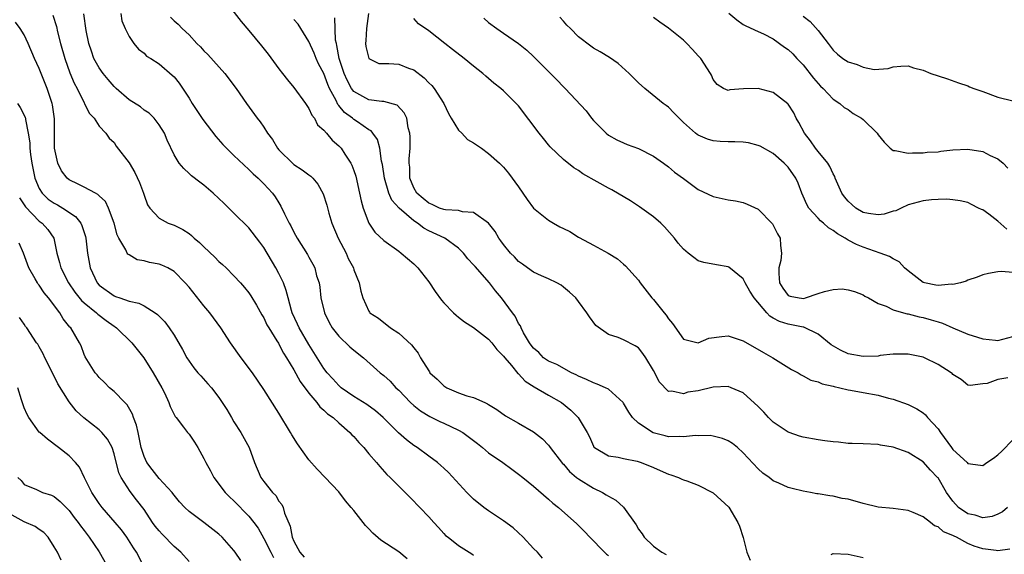
# Model space of a CAD drawing. Units: inches. Extents: x 2577000 to 2580000, y 1518000 to 1521000.
# Drawn here: x 2577582 to 2577714, y 1518205 to 1518276 of the extents above; entities that cross this region are included whole.
import ezdxf

# ---------------------------------------------------------------- set-up
doc = ezdxf.new("R2010")
doc.units = ezdxf.units.IN
doc.header["$MEASUREMENT"] = 0
doc.layers.add('LD25771518_2ft', color=111, linetype='Continuous')

msp = doc.modelspace()

# ---------------------------------------------------------------- linework, layer by layer
at = {"layer": 'LD25771518_2ft'}
for points, elevation in [([(2577609.59, 1518279), (2577611.95, 1518275.95), (2577613, 1518274.72), (2577614.69, 1518272.69), (2577615.57, 1518271.57), (2577617, 1518269.62), (2577617.47, 1518269), (2577618.15, 1518268.15), (2577619, 1518267.12), (2577620.55, 1518265), (2577620.72, 1518264.72), (2577621, 1518264.33), (2577621.41, 1518263.41), (2577621.76, 1518263), (2577622.15, 1518262.15), (2577623, 1518261.42), (2577623.37, 1518261), (2577624.09, 1518260.09), (2577625, 1518259.33), (2577625.3, 1518259), (2577625.8, 1518258.2), (2577626.59, 1518257), (2577626.74, 1518256.74), (2577627, 1518256.01), (2577627.25, 1518255.25), (2577627.77, 1518253), (2577627.97, 1518251.97), (2577628.26, 1518251), (2577628.99, 1518248.99), (2577629.8, 1518247.8), (2577631, 1518246.69), (2577633, 1518245.26), (2577633.34, 1518245), (2577635, 1518243.54), (2577635.54, 1518243), (2577637, 1518241.13), (2577637.85, 1518239.85), (2577638.7, 1518238.7), (2577639, 1518238.36), (2577640.32, 1518237), (2577640.67, 1518236.67), (2577641, 1518236.43), (2577641.79, 1518235.79), (2577643, 1518235.05), (2577645, 1518233.49), (2577645.42, 1518233), (2577646.1, 1518232.1), (2577647, 1518231.21), (2577647.15, 1518231), (2577648.05, 1518229.95), (2577648.9, 1518228.9), (2577649, 1518228.83), (2577649.88, 1518227.88), (2577651.1, 1518227.1), (2577653, 1518225.98), (2577654.72, 1518225), (2577655.99, 1518223.99), (2577656.95, 1518223), (2577658.17, 1518221), (2577658.45, 1518220.45), (2577659, 1518219.19), (2577659.07, 1518219.07), (2577659.15, 1518219), (2577661, 1518217.88), (2577662.3, 1518217.7), (2577663, 1518217.53), (2577664.83, 1518217.17), (2577665.35, 1518217), (2577667, 1518216.32), (2577667.92, 1518215.92), (2577669, 1518215.46), (2577669.35, 1518215.35), (2577670.35, 1518215), (2577670.78, 1518214.78), (2577671, 1518214.69), (2577671.46, 1518214.54), (2577673, 1518213.95), (2577675, 1518212.94), (2577677.06, 1518211.05), (2577678.29, 1518209), (2577678.5, 1518208.5), (2577678.97, 1518206.97), (2577679.46, 1518205), (2577679.93, 1518203.93)], 8936), ([(2577595.89, 1518277), (2577596.03, 1518276.03), (2577596.49, 1518275), (2577597, 1518273.93), (2577597.62, 1518273), (2577598.26, 1518272.26), (2577599, 1518271.69), (2577599.33, 1518271.33), (2577599.89, 1518271), (2577601, 1518270.27), (2577602.77, 1518268.77), (2577603, 1518268.56), (2577603.69, 1518267.69), (2577605, 1518265.7), (2577605.44, 1518265), (2577606.84, 1518262.84), (2577608.56, 1518260.56), (2577609.52, 1518259.52), (2577611, 1518258.05), (2577613, 1518256.18), (2577613.58, 1518255.58), (2577614.24, 1518255), (2577615, 1518254.26), (2577616.14, 1518253), (2577616.52, 1518252.52), (2577617, 1518251.71), (2577617.28, 1518251.28), (2577617.76, 1518250.24), (2577618.39, 1518249), (2577618.61, 1518248.61), (2577619, 1518247.77), (2577619.42, 1518247), (2577620.8, 1518244.8), (2577621, 1518244.43), (2577621.52, 1518243.52), (2577621.78, 1518243), (2577622.04, 1518241.96), (2577622.36, 1518241), (2577622.45, 1518240.45), (2577622.62, 1518239), (2577623.09, 1518237), (2577623.73, 1518235.73), (2577624.13, 1518235), (2577625, 1518233.87), (2577626.45, 1518232.45), (2577627, 1518232), (2577628.3, 1518231), (2577630.52, 1518229), (2577631, 1518228.61), (2577631.85, 1518227.85), (2577632.63, 1518227), (2577633, 1518226.65), (2577634.59, 1518225), (2577635, 1518224.62), (2577635.9, 1518223.9), (2577637.14, 1518223.14), (2577638.48, 1518222.48), (2577639, 1518222.27), (2577641, 1518221.34), (2577641.58, 1518221), (2577643.53, 1518219.53), (2577644.2, 1518219), (2577645, 1518218.31), (2577646.88, 1518217), (2577648.09, 1518216.09), (2577649, 1518215.43), (2577649.55, 1518215), (2577651, 1518213.84), (2577653, 1518212.1), (2577653.56, 1518211.56), (2577654.31, 1518211), (2577656.8, 1518208.8), (2577657.79, 1518207.79), (2577658.52, 1518207), (2577660.49, 1518205), (2577660.76, 1518204.76), (2577661, 1518204.59)], 8932), ([(2577628.97, 1518277), (2577628.68, 1518275), (2577628.61, 1518273.39), (2577628.56, 1518273), (2577628.6, 1518272.6), (2577629, 1518270.99), (2577630.34, 1518270.34), (2577631, 1518270.32), (2577631.66, 1518270.34), (2577633, 1518270.23), (2577634.29, 1518269.71), (2577635, 1518269.47), (2577636.39, 1518268.39), (2577637, 1518267.75), (2577637.4, 1518267.4), (2577637.72, 1518267), (2577639, 1518265), (2577639.65, 1518263.65), (2577640, 1518263), (2577641, 1518261.42), (2577641.42, 1518261), (2577642.19, 1518260.19), (2577643, 1518259.72), (2577644.07, 1518259), (2577645, 1518258.32), (2577646.44, 1518257), (2577647, 1518256.46), (2577647.66, 1518255.66), (2577649, 1518253.86), (2577650.14, 1518252.14), (2577651, 1518251), (2577653, 1518249.4), (2577653.67, 1518249), (2577654.52, 1518248.52), (2577655, 1518248.26), (2577655.86, 1518247.86), (2577657, 1518247.13), (2577657.09, 1518247.09), (2577659, 1518246.06), (2577660.98, 1518244.98), (2577662.2, 1518244.2), (2577663, 1518243.52), (2577663.28, 1518243.28), (2577665, 1518241.36), (2577665.25, 1518241), (2577666.78, 1518239), (2577667, 1518238.77), (2577668.42, 1518237), (2577668.69, 1518236.69), (2577669, 1518236.18), (2577669.56, 1518235.56), (2577671, 1518233.48), (2577673, 1518232.98), (2577674.4, 1518233.6), (2577676.14, 1518233.86), (2577677, 1518233.91), (2577679, 1518233.25), (2577681.68, 1518231.68), (2577682.93, 1518231), (2577685.44, 1518229.44), (2577686.32, 1518229), (2577686.73, 1518228.73), (2577687, 1518228.59), (2577688.02, 1518228.01), (2577689, 1518227.79), (2577689.52, 1518227.52), (2577691, 1518227.21), (2577691.15, 1518227.15), (2577691.89, 1518227), (2577693, 1518226.71), (2577693.32, 1518226.68), (2577695, 1518226.36), (2577697, 1518226.01), (2577698.39, 1518225.61), (2577699, 1518225.47), (2577701, 1518224.73), (2577702.18, 1518224.18), (2577703, 1518223.65), (2577703.35, 1518223.35), (2577703.61, 1518223), (2577705, 1518221.51), (2577705.33, 1518221), (2577706.8, 1518219), (2577707, 1518218.75), (2577708.9, 1518217), (2577709, 1518216.88), (2577710.66, 1518216.66), (2577711, 1518216.58), (2577711.5, 1518217), (2577712.41, 1518217.59), (2577713, 1518218.03), (2577713.5, 1518218.5), (2577715, 1518220.01)], 8942), ([(2577677.07, 1518277.07), (2577678.16, 1518276.16), (2577679, 1518275.56), (2577679.34, 1518275.34), (2577681, 1518274.62), (2577681.72, 1518274.28), (2577683, 1518273.61), (2577684.51, 1518272.51), (2577685, 1518272.2), (2577685.6, 1518271.6), (2577686.17, 1518271), (2577687, 1518270.15), (2577688.36, 1518268.36), (2577689, 1518267.64), (2577689.31, 1518267.31), (2577689.67, 1518267), (2577691, 1518265.58), (2577691.89, 1518265), (2577692.46, 1518264.46), (2577693, 1518264.16), (2577693.66, 1518263.66), (2577694.8, 1518263), (2577695, 1518262.84), (2577696.87, 1518261), (2577697, 1518260.8), (2577697.81, 1518259.81), (2577698.62, 1518259), (2577699, 1518258.71), (2577699.29, 1518258.71), (2577701, 1518258.33), (2577701.6, 1518258.4), (2577703, 1518258.37), (2577703.54, 1518258.46), (2577705, 1518258.54), (2577705.39, 1518258.61), (2577707, 1518258.78), (2577709, 1518258.88), (2577711, 1518258.57), (2577711.98, 1518258.02), (2577713, 1518257.57), (2577713.68, 1518257), (2577714.33, 1518256.33)], 8952), ([(2577634.14, 1518204.14), (2577633, 1518205.04), (2577630.62, 1518206.62), (2577629.55, 1518207.55), (2577629, 1518208.14), (2577628.57, 1518208.57), (2577627, 1518210.59), (2577626.65, 1518211), (2577625.88, 1518211.88), (2577625, 1518213.07), (2577623.16, 1518215), (2577622.09, 1518216.09), (2577621, 1518217.36), (2577619.5, 1518219.5), (2577618.72, 1518220.72), (2577618.57, 1518221), (2577617, 1518223.59), (2577615, 1518226.76), (2577613.46, 1518229), (2577611.98, 1518231), (2577610.56, 1518233), (2577609.23, 1518235), (2577607.79, 1518237), (2577607, 1518237.94), (2577605, 1518240.43), (2577604.49, 1518241), (2577603, 1518242.51), (2577602.15, 1518243), (2577601.38, 1518243.38), (2577601, 1518243.52), (2577599.74, 1518243.74), (2577599, 1518243.96), (2577598.09, 1518244.09), (2577597, 1518244.74), (2577596.85, 1518244.85), (2577596.76, 1518245), (2577596.58, 1518245.42), (2577595.64, 1518247), (2577595.42, 1518247.42), (2577594.99, 1518249), (2577594.27, 1518251), (2577593.87, 1518251.87), (2577593, 1518252.66), (2577592.84, 1518252.84), (2577592.5, 1518253), (2577591, 1518253.79), (2577590.22, 1518254.22), (2577589, 1518254.79), (2577588.74, 1518255), (2577587.99, 1518255.99), (2577587.48, 1518257), (2577587.05, 1518259), (2577587.05, 1518262.95), (2577586.79, 1518264.79), (2577586.74, 1518265), (2577586.06, 1518267), (2577585.25, 1518269), (2577585, 1518269.66), (2577584.37, 1518271), (2577583.52, 1518273), (2577583, 1518274.15), (2577582.47, 1518275), (2577581.85, 1518275.85)], 8926), ([(2577586.8, 1518276.8), (2577587.29, 1518275.29), (2577587.46, 1518274.54), (2577587.86, 1518273), (2577588.42, 1518271), (2577589.09, 1518269.09), (2577589.68, 1518267.68), (2577590.06, 1518267), (2577591, 1518265.09), (2577591.06, 1518265), (2577591.67, 1518263.67), (2577592.35, 1518263), (2577593, 1518261.95), (2577593.88, 1518261), (2577594.34, 1518260.34), (2577595, 1518259.75), (2577595.29, 1518259.29), (2577597, 1518257.04), (2577597.77, 1518255.77), (2577598.41, 1518254.41), (2577598.93, 1518253), (2577599, 1518252.75), (2577599.46, 1518251.46), (2577599.78, 1518251), (2577601, 1518249.65), (2577602.21, 1518249), (2577603, 1518248.71), (2577604.16, 1518248.16), (2577605, 1518247.62), (2577605.35, 1518247.35), (2577605.7, 1518247), (2577606.42, 1518246.42), (2577607, 1518245.83), (2577608.44, 1518244.44), (2577609, 1518243.87), (2577609.47, 1518243.47), (2577609.97, 1518243), (2577611, 1518241.96), (2577611.89, 1518241), (2577612.41, 1518240.41), (2577613, 1518239.66), (2577613.27, 1518239.27), (2577614.02, 1518238.02), (2577614.73, 1518236.73), (2577615, 1518236.32), (2577615.41, 1518235.41), (2577615.64, 1518235), (2577616.72, 1518233.28), (2577616.93, 1518232.93), (2577617, 1518232.82), (2577617.62, 1518231.62), (2577618.03, 1518231), (2577619, 1518229.4), (2577619.84, 1518227.84), (2577621, 1518226.28), (2577622.08, 1518225), (2577622.45, 1518224.45), (2577623, 1518224.01), (2577623.5, 1518223.5), (2577624.24, 1518223), (2577625, 1518222.28), (2577626.49, 1518221), (2577626.72, 1518220.72), (2577627, 1518220.46), (2577627.67, 1518219.67), (2577628.33, 1518219), (2577629, 1518218.18), (2577630.03, 1518217), (2577630.46, 1518216.46), (2577631.4, 1518215.4), (2577631.84, 1518215), (2577635, 1518211.84), (2577635.4, 1518211.4), (2577635.8, 1518211), (2577637, 1518209.75), (2577637.67, 1518209), (2577638.31, 1518208.31), (2577639, 1518207.53), (2577639.26, 1518207.26), (2577639.58, 1518207), (2577641, 1518205.91), (2577642.78, 1518204.78), (2577643, 1518204.62)], 8928), ([(2577652.2, 1518204.2), (2577651.51, 1518205), (2577651, 1518205.51), (2577649.61, 1518207), (2577648.27, 1518208.27), (2577647, 1518209.22), (2577645, 1518210.54), (2577644.35, 1518211), (2577643, 1518212.12), (2577642.55, 1518212.55), (2577642.11, 1518213), (2577639.66, 1518215.66), (2577639, 1518216.25), (2577638.62, 1518216.62), (2577638.16, 1518217), (2577637, 1518217.83), (2577635.45, 1518219), (2577635, 1518219.28), (2577634.02, 1518220.02), (2577632.97, 1518220.97), (2577630.94, 1518223), (2577629.9, 1518223.9), (2577628.75, 1518224.75), (2577627, 1518225.84), (2577625.31, 1518227), (2577625, 1518227.27), (2577624.2, 1518228.2), (2577623.44, 1518229), (2577623, 1518229.55), (2577621.68, 1518231.68), (2577621, 1518232.76), (2577619.72, 1518235), (2577619.5, 1518235.5), (2577618.78, 1518237), (2577618.68, 1518237.32), (2577618.22, 1518239), (2577617.98, 1518239.98), (2577617.6, 1518241), (2577617, 1518242.27), (2577616.61, 1518243), (2577615, 1518245.73), (2577614.46, 1518246.46), (2577613, 1518248.35), (2577611, 1518250.33), (2577610.65, 1518250.65), (2577610.33, 1518251), (2577609.64, 1518251.64), (2577609, 1518252.28), (2577608.21, 1518253), (2577607, 1518254.07), (2577606.46, 1518254.46), (2577605.32, 1518255.32), (2577605, 1518255.63), (2577604.29, 1518256.29), (2577603.7, 1518257), (2577603, 1518258.13), (2577602.09, 1518260.09), (2577601.71, 1518261), (2577601, 1518262.14), (2577600.36, 1518263), (2577599.68, 1518263.68), (2577599, 1518264.11), (2577598.52, 1518264.52), (2577597, 1518265.49), (2577595.28, 1518267), (2577595, 1518267.27), (2577594.2, 1518268.2), (2577593.55, 1518269), (2577593, 1518269.76), (2577592.31, 1518271), (2577591.96, 1518271.96), (2577591.63, 1518273), (2577591.28, 1518274.72), (2577590.95, 1518276.95)], 8930), ([(2577602.54, 1518276.54), (2577603, 1518276.03), (2577603.57, 1518275.57), (2577604.07, 1518275), (2577605, 1518274.15), (2577606.05, 1518273), (2577606.54, 1518272.54), (2577607, 1518272), (2577607.51, 1518271.51), (2577609.77, 1518269), (2577611.29, 1518267), (2577612.67, 1518265), (2577614.11, 1518263), (2577614.52, 1518262.52), (2577615, 1518261.82), (2577615.49, 1518261), (2577616.15, 1518260.15), (2577616.82, 1518259), (2577617, 1518258.81), (2577618.92, 1518256.92), (2577619, 1518256.85), (2577620.12, 1518256.12), (2577621, 1518255.43), (2577621.26, 1518255.26), (2577621.51, 1518255), (2577622.2, 1518254.2), (2577622.92, 1518252.92), (2577623.39, 1518251.39), (2577623.68, 1518250.32), (2577624.07, 1518249), (2577624.93, 1518247), (2577625.96, 1518245), (2577626.27, 1518244.27), (2577626.94, 1518243), (2577627, 1518242.77), (2577627.72, 1518241), (2577627.92, 1518239.92), (2577628.2, 1518239), (2577629, 1518237.22), (2577629.09, 1518237.09), (2577629.16, 1518237), (2577630.3, 1518236.3), (2577631, 1518235.71), (2577631.42, 1518235.42), (2577631.91, 1518235), (2577633, 1518234.29), (2577634.72, 1518232.72), (2577635, 1518232.33), (2577635.61, 1518231.61), (2577635.9, 1518231), (2577637, 1518229.23), (2577637.11, 1518229.11), (2577637.17, 1518229), (2577638.12, 1518228.12), (2577639, 1518227.23), (2577639.16, 1518227.16), (2577639.41, 1518227), (2577641, 1518226.3), (2577642.11, 1518225.89), (2577643, 1518225.69), (2577644.49, 1518225), (2577644.86, 1518224.86), (2577645, 1518224.77), (2577646.1, 1518224.1), (2577647.25, 1518223.25), (2577649, 1518222.27), (2577651, 1518221.1), (2577652.18, 1518220.18), (2577653, 1518219.33), (2577653.15, 1518219.15), (2577653.24, 1518219), (2577654.87, 1518216.87), (2577655, 1518216.76), (2577655.81, 1518215.81), (2577656.75, 1518215), (2577657, 1518214.8), (2577659, 1518213.56), (2577660.2, 1518213), (2577660.7, 1518212.7), (2577661, 1518212.48), (2577661.97, 1518211.97), (2577663.03, 1518211.03), (2577664.68, 1518208.68), (2577665, 1518208.11), (2577665.48, 1518207.48), (2577665.77, 1518207), (2577667, 1518205.8), (2577668.12, 1518205), (2577668.7, 1518204.7)], 8934), ([(2577714.57, 1518205.43), (2577713, 1518205.21), (2577712.78, 1518205.22), (2577711, 1518205.44), (2577709.84, 1518205.84), (2577709, 1518206.17), (2577707.46, 1518207), (2577707.14, 1518207.14), (2577707, 1518207.23), (2577705.74, 1518207.74), (2577705, 1518208.4), (2577704.55, 1518208.55), (2577704.01, 1518209), (2577703, 1518209.75), (2577701.68, 1518210.32), (2577701, 1518210.57), (2577699, 1518210.84), (2577697, 1518211.04), (2577695, 1518211.5), (2577693, 1518212.08), (2577692.21, 1518212.21), (2577691, 1518212.52), (2577690.54, 1518212.54), (2577689, 1518212.81), (2577688.82, 1518212.82), (2577687.97, 1518213), (2577687, 1518213.16), (2577685.52, 1518213.52), (2577685, 1518213.67), (2577683.76, 1518214.24), (2577683, 1518214.57), (2577682.44, 1518215), (2577681.59, 1518215.59), (2577681, 1518216.14), (2577679, 1518218.31), (2577678.23, 1518219), (2577677.54, 1518219.54), (2577677, 1518219.9), (2577676.23, 1518220.23), (2577675, 1518220.51), (2577674.58, 1518220.59), (2577673, 1518220.57), (2577672.6, 1518220.6), (2577671, 1518220.42), (2577670.48, 1518220.48), (2577669, 1518220.43), (2577668.56, 1518220.56), (2577666.96, 1518220.96), (2577665, 1518222.25), (2577664.19, 1518223), (2577663.71, 1518223.71), (2577663, 1518224.93), (2577662.95, 1518225), (2577661, 1518226.79), (2577660.6, 1518227), (2577659.49, 1518227.49), (2577659, 1518227.63), (2577658.08, 1518228.08), (2577657, 1518228.56), (2577656.71, 1518228.71), (2577656.08, 1518229), (2577654.1, 1518230.1), (2577653, 1518230.55), (2577652.34, 1518231), (2577651.69, 1518231.69), (2577651, 1518232.26), (2577650.69, 1518232.69), (2577650.45, 1518233), (2577649.67, 1518234.33), (2577649.34, 1518235), (2577649.25, 1518235.25), (2577649, 1518235.6), (2577648.54, 1518236.54), (2577648.19, 1518237), (2577646.7, 1518239), (2577645.93, 1518239.93), (2577645.13, 1518241), (2577643.19, 1518243.19), (2577643, 1518243.44), (2577642.24, 1518244.24), (2577641.64, 1518245), (2577641, 1518245.66), (2577639.14, 1518247), (2577637, 1518247.97), (2577636.33, 1518248.33), (2577635.5, 1518249), (2577635, 1518249.32), (2577633.05, 1518251), (2577632.07, 1518252.07), (2577631.68, 1518253), (2577631.09, 1518255), (2577630.83, 1518256.83), (2577630.72, 1518257.28), (2577630.49, 1518259), (2577630.15, 1518260.15), (2577629.56, 1518261), (2577629.32, 1518261.32), (2577629, 1518261.48), (2577627.49, 1518262.51), (2577627, 1518262.86), (2577626.84, 1518263), (2577625.77, 1518263.77), (2577625, 1518264.73), (2577624.86, 1518264.86), (2577624.63, 1518265.37), (2577623.75, 1518267), (2577623.52, 1518267.52), (2577623, 1518268.98), (2577622.29, 1518270.29), (2577621.97, 1518271), (2577621.69, 1518271.69), (2577621, 1518273.25), (2577619.57, 1518275.57), (2577619, 1518276.23)], 8938), ([(2577714.27, 1518211), (2577713.6, 1518210.4), (2577713, 1518210.11), (2577712.21, 1518209.79), (2577711, 1518209.62), (2577709.95, 1518209.95), (2577709, 1518210.13), (2577707.74, 1518211), (2577707, 1518211.82), (2577706.15, 1518213), (2577705, 1518214.94), (2577704.95, 1518215), (2577703.98, 1518215.98), (2577703, 1518217.09), (2577701, 1518218.32), (2577699, 1518219.06), (2577697.33, 1518219.33), (2577697, 1518219.4), (2577695, 1518219.48), (2577693.56, 1518219.56), (2577693, 1518219.56), (2577691.71, 1518219.71), (2577691, 1518219.75), (2577689.91, 1518219.91), (2577689, 1518220.02), (2577687, 1518220.37), (2577686.52, 1518220.52), (2577685.14, 1518221), (2577685, 1518221.05), (2577683, 1518222.41), (2577682.39, 1518223), (2577681.73, 1518223.73), (2577681, 1518224.47), (2577679, 1518226.32), (2577677.39, 1518227), (2577677, 1518227.15), (2577675, 1518227.07), (2577673, 1518226.59), (2577671.61, 1518226.39), (2577671, 1518226.19), (2577669.47, 1518226.53), (2577669, 1518226.48), (2577667.77, 1518227.77), (2577667.18, 1518229), (2577667, 1518229.31), (2577665.97, 1518231), (2577665.57, 1518231.57), (2577665, 1518232.32), (2577664.58, 1518232.58), (2577663, 1518233.41), (2577662.28, 1518233.72), (2577661, 1518234.09), (2577659.33, 1518235.33), (2577658.45, 1518236.45), (2577658.11, 1518237), (2577657, 1518238.54), (2577656.63, 1518239), (2577655.78, 1518239.78), (2577655, 1518240.45), (2577654.68, 1518240.68), (2577654.11, 1518241), (2577653, 1518241.54), (2577652.05, 1518241.95), (2577651, 1518242.44), (2577650.21, 1518243), (2577649.52, 1518243.52), (2577649, 1518243.86), (2577648.47, 1518244.47), (2577647.93, 1518245), (2577647, 1518246.12), (2577646.64, 1518246.64), (2577646.38, 1518247), (2577645.86, 1518247.86), (2577645, 1518249.01), (2577643, 1518250.43), (2577641.5, 1518250.5), (2577641, 1518250.66), (2577639.25, 1518250.75), (2577639, 1518250.8), (2577638.45, 1518251), (2577637.47, 1518251.47), (2577637, 1518251.64), (2577636.27, 1518252.27), (2577635.4, 1518253), (2577635, 1518253.73), (2577634.49, 1518255), (2577634.46, 1518256.46), (2577634.4, 1518257), (2577634.41, 1518257.59), (2577634.51, 1518259), (2577634.53, 1518260.53), (2577634.49, 1518261), (2577634.27, 1518261.73), (2577634.08, 1518263), (2577633.74, 1518263.74), (2577632.77, 1518264.77), (2577631, 1518265.25), (2577630.76, 1518265.24), (2577629, 1518265.48), (2577627, 1518266.59), (2577626.69, 1518267), (2577626.11, 1518268.11), (2577625.72, 1518269), (2577625.04, 1518271), (2577624.75, 1518272.75), (2577624.67, 1518273), (2577624.57, 1518273.43), (2577624.45, 1518276.45)], 8940), ([(2577714.33, 1518228.33), (2577713, 1518228.08), (2577711.56, 1518227.56), (2577711, 1518227.51), (2577709.31, 1518227.31), (2577709, 1518227.35), (2577708.1, 1518228.1), (2577707, 1518228.75), (2577706.89, 1518228.89), (2577706.76, 1518229), (2577705, 1518230.08), (2577703.18, 1518231), (2577703, 1518231.07), (2577701, 1518231.48), (2577699.48, 1518231.48), (2577699, 1518231.47), (2577697.28, 1518231.28), (2577697, 1518231.23), (2577695, 1518231.15), (2577693, 1518231.54), (2577692, 1518232), (2577690.73, 1518232.73), (2577689, 1518234.17), (2577687.08, 1518235.08), (2577687, 1518235.08), (2577685.42, 1518235.42), (2577685, 1518235.47), (2577683.84, 1518235.84), (2577683, 1518236.31), (2577682.55, 1518236.55), (2577682.14, 1518237), (2577680.45, 1518239), (2577679.89, 1518239.9), (2577679.27, 1518241), (2577679, 1518241.57), (2577677.09, 1518243.09), (2577677, 1518243.15), (2577675.41, 1518243.41), (2577673.74, 1518243.74), (2577673, 1518243.96), (2577672.38, 1518244.38), (2577671.66, 1518245), (2577671, 1518245.5), (2577670.32, 1518246.32), (2577669.81, 1518247), (2577668.49, 1518248.49), (2577667.98, 1518249), (2577667, 1518249.84), (2577665.16, 1518251.16), (2577663.96, 1518251.96), (2577661.43, 1518253.43), (2577661, 1518253.65), (2577659.48, 1518254.52), (2577657.56, 1518255.56), (2577657, 1518256.01), (2577656.37, 1518256.37), (2577655, 1518257.51), (2577653.21, 1518259.21), (2577653, 1518259.44), (2577652.31, 1518260.31), (2577651.77, 1518261), (2577649, 1518264.66), (2577648.68, 1518265), (2577647, 1518266.68), (2577646.65, 1518267), (2577645.69, 1518267.69), (2577645, 1518268.31), (2577644.62, 1518268.62), (2577644.25, 1518269), (2577643, 1518269.96), (2577641.73, 1518271), (2577640.18, 1518272.18), (2577639.17, 1518273), (2577637, 1518274.68), (2577635.63, 1518275.63), (2577635, 1518276.34)], 8944), ([(2577644.37, 1518276.37), (2577645, 1518275.79), (2577646.09, 1518275), (2577647, 1518274.4), (2577648.99, 1518272.99), (2577650.1, 1518272.1), (2577651, 1518271.27), (2577653.26, 1518269), (2577654.13, 1518268.13), (2577655, 1518267.19), (2577655.21, 1518267), (2577658.01, 1518264.01), (2577658.74, 1518263), (2577659, 1518262.7), (2577660.69, 1518261), (2577661, 1518260.74), (2577662.13, 1518260.13), (2577663, 1518259.71), (2577663.5, 1518259.5), (2577665, 1518258.95), (2577667, 1518257.94), (2577668.33, 1518257), (2577669, 1518256.5), (2577669.82, 1518255.82), (2577671, 1518254.94), (2577673, 1518253.49), (2577675, 1518252.56), (2577677, 1518252.1), (2577677.96, 1518251.96), (2577679, 1518251.74), (2577679.54, 1518251.54), (2577681, 1518250.88), (2577682.91, 1518248.91), (2577683.58, 1518247.58), (2577683.93, 1518247), (2577683.99, 1518246.01), (2577684.12, 1518245), (2577684, 1518244), (2577683.76, 1518243), (2577683.73, 1518242.27), (2577683.85, 1518241), (2577684.3, 1518240.3), (2577685, 1518239.33), (2577685.25, 1518239.25), (2577686.45, 1518239), (2577687.07, 1518238.93), (2577687.33, 1518239), (2577689, 1518239.58), (2577689.85, 1518239.85), (2577691, 1518240.12), (2577692.19, 1518240.19), (2577693, 1518240.09), (2577693.84, 1518239.84), (2577695, 1518239.42), (2577695.24, 1518239.24), (2577695.74, 1518239), (2577697, 1518238.24), (2577698.1, 1518237.9), (2577699, 1518237.4), (2577700.4, 1518237), (2577700.88, 1518236.88), (2577701, 1518236.87), (2577702.47, 1518236.47), (2577703, 1518236.38), (2577704.08, 1518236.08), (2577705, 1518235.79), (2577705.62, 1518235.62), (2577707, 1518235.01), (2577709, 1518234.16), (2577710.26, 1518233.74), (2577711, 1518233.51), (2577712.67, 1518233.33), (2577713, 1518233.32), (2577715, 1518233.85)], 8946), ([(2577715, 1518242.4), (2577713.48, 1518242.52), (2577713, 1518242.47), (2577711.72, 1518242.28), (2577711, 1518242.07), (2577710.23, 1518241.77), (2577709, 1518241.37), (2577708.75, 1518241.25), (2577707.99, 1518241), (2577707, 1518240.8), (2577706.82, 1518240.82), (2577705, 1518240.64), (2577704.71, 1518240.71), (2577703.21, 1518241), (2577703, 1518241.06), (2577701, 1518242.61), (2577700.53, 1518243), (2577699.81, 1518243.81), (2577699, 1518244.2), (2577698.52, 1518244.52), (2577697.27, 1518245), (2577695, 1518245.78), (2577694.12, 1518246.12), (2577693, 1518246.73), (2577692.59, 1518247), (2577691.58, 1518247.58), (2577691, 1518248.02), (2577690.38, 1518248.38), (2577689.71, 1518249), (2577689.32, 1518249.32), (2577689, 1518249.65), (2577687.76, 1518251), (2577687.48, 1518251.48), (2577687, 1518252.6), (2577686.81, 1518253), (2577686.33, 1518254.33), (2577686, 1518255), (2577685, 1518256.48), (2577684.48, 1518257), (2577683, 1518258.28), (2577681.27, 1518259.27), (2577681, 1518259.38), (2577679.72, 1518259.72), (2577679, 1518259.82), (2577677.86, 1518259.86), (2577677, 1518259.85), (2577675.9, 1518259.9), (2577675, 1518259.97), (2577674.21, 1518260.21), (2577673, 1518260.73), (2577672.84, 1518260.84), (2577672.63, 1518261), (2577671, 1518262.45), (2577670.42, 1518263), (2577669.73, 1518263.73), (2577669, 1518264.47), (2577668.7, 1518264.7), (2577668.29, 1518265), (2577665.85, 1518267), (2577665, 1518267.76), (2577663.76, 1518269), (2577662.31, 1518270.31), (2577661.14, 1518271.14), (2577659.89, 1518271.89), (2577659, 1518272.39), (2577658.63, 1518272.63), (2577657, 1518273.9), (2577655.93, 1518275), (2577655.45, 1518275.45), (2577655, 1518275.98), (2577654.5, 1518276.5)], 8948), ([(2577714.19, 1518248.19), (2577713, 1518249.27), (2577711.8, 1518250.2), (2577711, 1518250.76), (2577710.81, 1518250.81), (2577710.42, 1518251), (2577709.48, 1518251.48), (2577709, 1518251.75), (2577707.97, 1518251.97), (2577707, 1518252.1), (2577706.18, 1518252.18), (2577705, 1518252.17), (2577704.11, 1518252.11), (2577703, 1518251.97), (2577701, 1518251.42), (2577700.07, 1518251), (2577699.36, 1518250.64), (2577699, 1518250.57), (2577697.81, 1518250.19), (2577697, 1518250.09), (2577695.71, 1518250.29), (2577695, 1518250.42), (2577694.03, 1518251), (2577693.48, 1518251.48), (2577693, 1518251.93), (2577692.52, 1518252.52), (2577692.18, 1518253), (2577691.29, 1518255), (2577691.22, 1518255.22), (2577691, 1518255.57), (2577690.57, 1518256.57), (2577690.31, 1518257), (2577689, 1518258.55), (2577688.65, 1518259), (2577687.98, 1518259.98), (2577687.19, 1518261), (2577686.43, 1518262.43), (2577686.08, 1518263), (2577685.74, 1518263.74), (2577685, 1518264.89), (2577684.95, 1518264.95), (2577683, 1518266.43), (2577681, 1518267), (2577679.05, 1518266.95), (2577677.21, 1518266.79), (2577677, 1518266.73), (2577676.38, 1518267), (2577675.53, 1518267.53), (2577675, 1518268.21), (2577674.77, 1518268.77), (2577674.64, 1518269), (2577673.34, 1518271), (2577673, 1518271.37), (2577672.22, 1518272.22), (2577671.47, 1518273), (2577671, 1518273.43), (2577669, 1518275.06), (2577667.84, 1518275.84), (2577667, 1518276.47)], 8950), ([(2577687, 1518276.67), (2577687.94, 1518275.94), (2577689, 1518274.76), (2577690.34, 1518273), (2577691, 1518272.11), (2577691.58, 1518271.58), (2577692.31, 1518271), (2577693, 1518270.54), (2577694.21, 1518270.21), (2577695, 1518269.83), (2577696.49, 1518269.51), (2577698.35, 1518269.65), (2577699, 1518269.88), (2577700.03, 1518269.97), (2577701, 1518270), (2577701.74, 1518269.74), (2577703, 1518269.43), (2577704.02, 1518269), (2577705, 1518268.66), (2577706.26, 1518268.26), (2577707.73, 1518267.73), (2577709, 1518267.33), (2577709.22, 1518267.22), (2577709.78, 1518267), (2577711, 1518266.59), (2577713, 1518265.83), (2577715, 1518265.32)], 8954), ([(2577582.09, 1518265), (2577582.46, 1518264.46), (2577583, 1518263.42), (2577583.12, 1518263.12), (2577583.15, 1518263), (2577583.16, 1518262.84), (2577583.53, 1518261), (2577583.74, 1518259.74), (2577583.75, 1518259), (2577583.82, 1518258.18), (2577584, 1518257), (2577584.4, 1518255), (2577585, 1518253.6), (2577585.38, 1518253), (2577586.21, 1518252.21), (2577587, 1518251.65), (2577587.43, 1518251.43), (2577588.16, 1518251), (2577589.86, 1518249.86), (2577590.54, 1518249), (2577590.69, 1518248.69), (2577591.19, 1518247.19), (2577591.22, 1518247), (2577591.43, 1518245), (2577591.78, 1518243), (2577592.73, 1518241), (2577593, 1518240.7), (2577595, 1518239.26), (2577595.2, 1518239.2), (2577595.75, 1518239), (2577597, 1518238.58), (2577598.31, 1518238.31), (2577599, 1518237.92), (2577600.48, 1518237), (2577600.79, 1518236.79), (2577601, 1518236.55), (2577601.78, 1518235.78), (2577602.36, 1518235), (2577603, 1518234.01), (2577604.11, 1518232.11), (2577604.69, 1518231), (2577605, 1518230.53), (2577605.66, 1518229.66), (2577606.19, 1518229), (2577606.57, 1518228.57), (2577607.53, 1518227.53), (2577607.98, 1518227), (2577609, 1518225.7), (2577610.07, 1518224.07), (2577610.66, 1518223), (2577611, 1518222.44), (2577611.92, 1518221), (2577613.01, 1518219), (2577613.76, 1518217), (2577614.6, 1518215), (2577615, 1518214.46), (2577616.14, 1518213), (2577616.57, 1518212.57), (2577617, 1518211.84), (2577617.4, 1518211.4), (2577617.57, 1518211), (2577617.76, 1518210.24), (2577618.5, 1518208.5), (2577618.79, 1518207), (2577619, 1518206.47), (2577619.8, 1518205), (2577620.36, 1518204.36)], 8924), ([(2577582.37, 1518252.37), (2577583, 1518251.45), (2577583.17, 1518251.17), (2577585, 1518249.27), (2577585.38, 1518249), (2577586.14, 1518248.14), (2577586.93, 1518247), (2577587.37, 1518245), (2577587.72, 1518243.72), (2577587.87, 1518243), (2577588.89, 1518241), (2577589.76, 1518239.76), (2577590.64, 1518238.64), (2577591, 1518238.34), (2577592.63, 1518237), (2577592.81, 1518236.81), (2577593.96, 1518235.96), (2577595, 1518235.22), (2577595.14, 1518235.14), (2577595.33, 1518235), (2577597.35, 1518233), (2577598.98, 1518231), (2577600.23, 1518229), (2577601.35, 1518227), (2577601.71, 1518226.29), (2577602.32, 1518225), (2577602.48, 1518224.48), (2577603.14, 1518223.14), (2577603.28, 1518223), (2577604.28, 1518221.71), (2577604.8, 1518221), (2577605, 1518220.78), (2577605.72, 1518219.72), (2577606.18, 1518219), (2577607, 1518217.53), (2577607.23, 1518217), (2577607.88, 1518215.88), (2577608.3, 1518215), (2577609.83, 1518213), (2577610.41, 1518212.41), (2577611, 1518211.86), (2577613, 1518209.84), (2577613.66, 1518209), (2577614.21, 1518208.21), (2577615, 1518206.86), (2577615.91, 1518205), (2577616.29, 1518204.29)], 8922), ([(2577611.9, 1518203.9), (2577611.18, 1518205), (2577611, 1518205.25), (2577609.43, 1518207), (2577609, 1518207.41), (2577607, 1518208.97), (2577605, 1518210.45), (2577604.42, 1518211), (2577603.74, 1518211.74), (2577603, 1518212.62), (2577602.85, 1518212.85), (2577602.74, 1518213), (2577601, 1518214.86), (2577600.06, 1518216.06), (2577599.38, 1518217), (2577599, 1518217.82), (2577598.63, 1518219), (2577598.36, 1518220.36), (2577598.19, 1518221), (2577598.01, 1518222.01), (2577597.6, 1518223), (2577597.46, 1518223.46), (2577596.72, 1518224.72), (2577596.42, 1518225), (2577595, 1518226.49), (2577594.39, 1518227), (2577593.71, 1518227.71), (2577593, 1518228.36), (2577592.72, 1518228.72), (2577592.46, 1518229), (2577591.13, 1518231.13), (2577591, 1518231.43), (2577590.58, 1518232.58), (2577590.39, 1518233), (2577589.2, 1518235), (2577589.09, 1518235.09), (2577588.21, 1518236.21), (2577587.75, 1518237), (2577586.22, 1518239), (2577585.67, 1518239.67), (2577585, 1518240.68), (2577584.85, 1518240.85), (2577584.75, 1518241), (2577584.45, 1518241.55), (2577583.61, 1518243), (2577582.91, 1518245), (2577582.33, 1518246.33)], 8920), ([(2577605, 1518203.79), (2577603.91, 1518205), (2577603, 1518205.77), (2577601.4, 1518207.4), (2577601, 1518207.85), (2577600.48, 1518208.48), (2577600.11, 1518209), (2577599, 1518210.7), (2577598.01, 1518212.01), (2577597.13, 1518213.13), (2577595.93, 1518215), (2577595.63, 1518215.63), (2577595, 1518218.16), (2577594.72, 1518219), (2577594.11, 1518220.11), (2577593.37, 1518221), (2577593, 1518221.37), (2577590.96, 1518222.96), (2577589.92, 1518223.92), (2577589, 1518225.12), (2577587.5, 1518227.5), (2577587, 1518228.53), (2577586.83, 1518228.83), (2577586.76, 1518229), (2577585.75, 1518231), (2577585.52, 1518231.52), (2577585, 1518232.47), (2577584.8, 1518232.8), (2577584.65, 1518233), (2577583.33, 1518235), (2577583.19, 1518235.19), (2577583, 1518235.49), (2577582.38, 1518236.38)], 8918), ([(2577599.02, 1518203.02), (2577597.98, 1518205), (2577597.59, 1518205.59), (2577596.71, 1518207), (2577595.98, 1518207.98), (2577595.14, 1518209), (2577593.41, 1518211), (2577593, 1518211.53), (2577592.01, 1518213), (2577591.03, 1518214.97), (2577590.37, 1518216.37), (2577589.86, 1518217), (2577589, 1518217.91), (2577587.58, 1518219), (2577586.1, 1518220.1), (2577585.06, 1518221), (2577585, 1518221.07), (2577583.63, 1518223), (2577583.41, 1518223.41), (2577583, 1518224.3), (2577582.63, 1518225.37), (2577582.13, 1518227)], 8916), ([(2577582.16, 1518215), (2577582.59, 1518214.59), (2577583, 1518214.08), (2577584.62, 1518213.38), (2577585.43, 1518213), (2577586.63, 1518212.63), (2577587, 1518212.46), (2577587.8, 1518211.8), (2577589, 1518210.6), (2577589.67, 1518209.67), (2577590.22, 1518209), (2577590.53, 1518208.53), (2577591, 1518207.92), (2577591.38, 1518207.38), (2577591.69, 1518207), (2577593, 1518205.06), (2577594.16, 1518203)], 8914), ([(2577587.95, 1518203.95), (2577587.42, 1518205), (2577587, 1518205.74), (2577586.19, 1518207), (2577585.63, 1518207.63), (2577585, 1518208.04), (2577584.44, 1518208.44), (2577583, 1518209.05), (2577581, 1518210.17)], 8912), ([(2577690.72, 1518204.72), (2577691, 1518204.84), (2577693, 1518204.74), (2577695, 1518204.32)], 8936)]:
    msp.add_lwpolyline(points, dxfattribs=dict(at, elevation=elevation))

doc.saveas('drawing.dxf')
